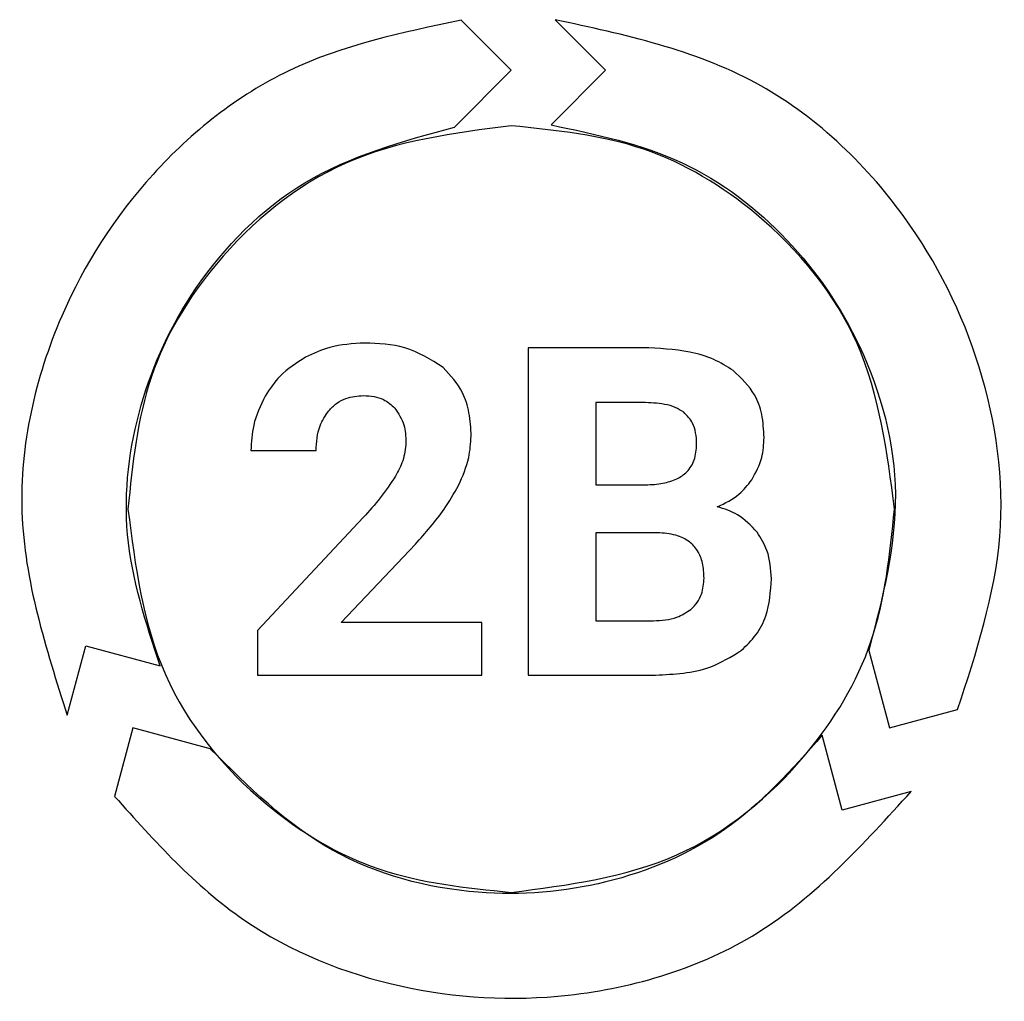
# Model space of a CAD drawing. Units: millimetres. Extents: x 7 to 286, y 8 to 196.
# Drawn here: x 170 to 171, y 120 to 121 of the extents above; entities that cross this region are included whole.
import ezdxf

# ---------------------------------------------------------------- set-up
doc = ezdxf.new("R2010")
doc.units = ezdxf.units.MM

msp = doc.modelspace()

# ---------------------------------------------------------------- linework, layer by layer
at = {"color": 7, "linetype": 'Continuous', "lineweight": 25}
for p, q in [((170.2714, 120.948), (170.2103, 121.0094)), ((170.3253, 121.0101), (170.3871, 120.948)), ((170.2021, 120.8784), (170.2714, 120.948)), ((170.3871, 120.948), (170.3203, 120.881)), ((170.2924, 120.6079), (170.2924, 120.2066)), ((170.433, 120.6079), (170.2924, 120.6079)), ((170.433, 120.5407), (170.3751, 120.5407)), ((170.3751, 120.5407), (170.3751, 120.4397)), ((169.9523, 120.4818), (170.0321, 120.4818)), ((170.3751, 120.4397), (170.4364, 120.4397)), ((170.0901, 120.3996), (169.9603, 120.2613)), ((170.451, 120.381), (170.3751, 120.381)), ((170.3751, 120.381), (170.3751, 120.2732)), ((170.0628, 120.2709), (170.154, 120.3671)), ((170.3751, 120.2732), (170.446, 120.2732)), ((169.9603, 120.2613), (169.9603, 120.2066)), ((170.2353, 120.2709), (170.0628, 120.2709)), ((170.2353, 120.2066), (170.2353, 120.2709)), ((169.7271, 120.1573), (169.7498, 120.2422)), ((169.7498, 120.2422), (169.8409, 120.2177)), ((170.7099, 120.2366), (170.7352, 120.1417)), ((169.9603, 120.2066), (170.2353, 120.2066)), ((170.2924, 120.2066), (170.4485, 120.2066)), ((170.7352, 120.1417), (170.8189, 120.1642)), ((169.8076, 120.1417), (169.7852, 120.0578)), ((169.9024, 120.1162), (169.8076, 120.1417)), ((170.6774, 120.0411), (170.653, 120.1327)), ((170.7619, 120.0639), (170.6774, 120.0411))]:
    msp.add_line(p, q, dxfattribs=at)
for points, knots in [([(170.2103, 121.0094), (170.1375, 120.9942), (169.9956, 120.9646), (169.8237, 120.8282), (169.7035, 120.6413), (169.6491, 120.4011), (169.7007, 120.2397), (169.7271, 120.1573)], [0, 0, 0, 0, 0.193923, 0.378067, 0.559781, 0.775093, 1, 1, 1, 1]), ([(170.8189, 120.1642), (170.8418, 120.2342), (170.8867, 120.3712), (170.8562, 120.5874), (170.757, 120.7861), (170.577, 120.9557), (170.4106, 120.9917), (170.3253, 121.0101)], [0, 0, 0, 0, 0.192207, 0.376162, 0.557894, 0.773274, 1, 1, 1, 1]), ([(169.8409, 120.2177), (169.8235, 120.2709), (169.7892, 120.375), (169.8097, 120.5397), (169.8813, 120.6931), (170.0133, 120.8268), (170.1381, 120.8609), (170.2021, 120.8784)], [0, 0, 0, 0, 0.191897, 0.376043, 0.558036, 0.773709, 1, 1, 1, 1]), ([(170.2715, 120.8801), (170.2014, 120.871), (170.0637, 120.8532), (169.9108, 120.7277), (169.8182, 120.5743), (169.8071, 120.4655), (169.8015, 120.4101)], [0, 0, 0, 0, 0.283707, 0.557916, 0.775024, 1, 1, 1, 1]), ([(170.7415, 120.4101), (170.7324, 120.4801), (170.7146, 120.6178), (170.5891, 120.7707), (170.4357, 120.8634), (170.3268, 120.8744), (170.2715, 120.8801)], [0, 0, 0, 0, 0.283707, 0.557917, 0.775023, 1, 1, 1, 1]), ([(170.3203, 120.881), (170.3756, 120.8695), (170.4835, 120.8471), (170.6158, 120.7458), (170.7112, 120.6059), (170.7592, 120.425), (170.7266, 120.3003), (170.7099, 120.2366)], [0, 0, 0, 0, 0.193437, 0.377741, 0.55969, 0.775281, 1, 1, 1, 1]), ([(170.0917, 120.6136), (170.0772, 120.6128), (170.0519, 120.6114), (170.029, 120.6008), (170.0193, 120.5963)], [0, 0, 0, 0, 0.573413, 1, 1, 1, 1]), ([(170.188, 120.5837), (170.1728, 120.5933), (170.1433, 120.6118), (170.1085, 120.613), (170.0917, 120.6136)], [0, 0, 0, 0, 0.516141, 1, 1, 1, 1]), ([(170.5438, 120.5799), (170.536, 120.5848), (170.5195, 120.5951), (170.4818, 120.6058), (170.4523, 120.6071), (170.433, 120.6079)], [0, 0, 0, 0, 0.236591, 0.502311, 1, 1, 1, 1]), ([(170.0193, 120.5963), (170.0081, 120.5893), (169.9883, 120.5767), (169.9754, 120.5572), (169.9698, 120.5487)], [0, 0, 0, 0, 0.563652, 1, 1, 1, 1]), ([(170.2224, 120.4997), (170.2219, 120.5093), (170.221, 120.5274), (170.2116, 120.5578), (170.1969, 120.574), (170.188, 120.5837)], [0, 0, 0, 0, 0.3059424, 0.5834965, 1, 1, 1, 1]), ([(170.5816, 120.4979), (170.5811, 120.5073), (170.5801, 120.5254), (170.5696, 120.5556), (170.5535, 120.5707), (170.5438, 120.5799)], [0, 0, 0, 0, 0.303472, 0.578605, 1, 1, 1, 1]), ([(169.9698, 120.5487), (169.9642, 120.537), (169.954, 120.5157), (169.9528, 120.4923), (169.9523, 120.4818)], [0, 0, 0, 0, 0.552884, 1, 1, 1, 1]), ([(170.0478, 120.5306), (170.0508, 120.5338), (170.0568, 120.54), (170.0713, 120.5477), (170.083, 120.5486), (170.0904, 120.5492)], [0, 0, 0, 0, 0.274052, 0.543451, 1, 1, 1, 1]), ([(170.0904, 120.5492), (170.0948, 120.549), (170.1031, 120.5486), (170.117, 120.5445), (170.1245, 120.5378), (170.1289, 120.5339)], [0, 0, 0, 0, 0.308177, 0.586472, 1, 1, 1, 1]), ([(170.483, 120.5288), (170.4797, 120.5309), (170.4724, 120.5354), (170.4554, 120.5399), (170.4419, 120.5404), (170.433, 120.5407)], [0, 0, 0, 0, 0.22598, 0.489058, 1, 1, 1, 1]), ([(170.0321, 120.4818), (170.0328, 120.4922), (170.0338, 120.51), (170.0437, 120.5246), (170.0478, 120.5306)], [0, 0, 0, 0, 0.588809, 1, 1, 1, 1]), ([(170.1289, 120.5339), (170.1332, 120.5272), (170.1415, 120.5144), (170.1421, 120.4992), (170.1424, 120.4919)], [0, 0, 0, 0, 0.521385, 1, 1, 1, 1]), ([(170.4989, 120.4896), (170.4987, 120.4943), (170.4983, 120.503), (170.4942, 120.5174), (170.4872, 120.5246), (170.483, 120.5288)], [0, 0, 0, 0, 0.32251, 0.602569, 1, 1, 1, 1]), ([(170.1424, 120.4919), (170.1416, 120.4842), (170.14, 120.4696), (170.1329, 120.4567), (170.1296, 120.4506)], [0, 0, 0, 0, 0.526239, 1, 1, 1, 1]), ([(170.2069, 120.4391), (170.2119, 120.4503), (170.2204, 120.4697), (170.2218, 120.4908), (170.2224, 120.4997)], [0, 0, 0, 0, 0.578067, 1, 1, 1, 1]), ([(170.5664, 120.4458), (170.5713, 120.4547), (170.5802, 120.471), (170.5812, 120.4895), (170.5816, 120.4979)], [0, 0, 0, 0, 0.547534, 1, 1, 1, 1]), ([(170.4364, 120.4397), (170.4435, 120.4401), (170.4565, 120.4408), (170.474, 120.4461), (170.4881, 120.4555), (170.4976, 120.4707), (170.4985, 120.483), (170.4989, 120.4896)], [0, 0, 0, 0, 0.234564, 0.429284, 0.596912, 0.785969, 1, 1, 1, 1]), ([(170.1296, 120.4506), (170.1236, 120.4415), (170.1117, 120.4236), (170.0972, 120.4076), (170.0901, 120.3996)], [0, 0, 0, 0, 0.505391, 1, 1, 1, 1]), ([(170.5242, 120.4129), (170.5337, 120.4174), (170.5503, 120.4252), (170.5615, 120.4396), (170.5664, 120.4458)], [0, 0, 0, 0, 0.567957, 1, 1, 1, 1]), ([(170.154, 120.3671), (170.1663, 120.3809), (170.1863, 120.4032), (170.2012, 120.4292), (170.2069, 120.4391)], [0, 0, 0, 0, 0.618244, 1, 1, 1, 1]), ([(169.8015, 120.4101), (169.8105, 120.34), (169.8284, 120.2023), (169.9539, 120.0494), (170.1073, 119.9568), (170.2161, 119.9457), (170.2715, 119.9401)], [0, 0, 0, 0, 0.283707, 0.557916, 0.775022, 1, 1, 1, 1]), ([(170.2715, 119.9401), (170.3415, 119.9491), (170.4792, 119.967), (170.6321, 120.0925), (170.7248, 120.2459), (170.7358, 120.3547), (170.7415, 120.4101)], [0, 0, 0, 0, 0.283705, 0.557916, 0.775023, 1, 1, 1, 1]), ([(170.5729, 120.3818), (170.5654, 120.3897), (170.5518, 120.4042), (170.5328, 120.4102), (170.5242, 120.4129)], [0, 0, 0, 0, 0.547455, 1, 1, 1, 1]), ([(170.5907, 120.3245), (170.5899, 120.3364), (170.5885, 120.357), (170.5775, 120.3744), (170.5729, 120.3818)], [0, 0, 0, 0, 0.577135, 1, 1, 1, 1]), ([(170.508, 120.3253), (170.5077, 120.3316), (170.5071, 120.3432), (170.501, 120.3589), (170.4898, 120.3715), (170.4723, 120.3796), (170.4585, 120.3805), (170.451, 120.381)], [0, 0, 0, 0, 0.206122, 0.382192, 0.545947, 0.751945, 1, 1, 1, 1]), ([(170.4916, 120.287), (170.4944, 120.2898), (170.5, 120.2952), (170.5066, 120.3082), (170.5074, 120.3187), (170.508, 120.3253)], [0, 0, 0, 0, 0.2716133, 0.5406547, 1, 1, 1, 1]), ([(170.5538, 120.2369), (170.5601, 120.2429), (170.5728, 120.2549), (170.5878, 120.2848), (170.5895, 120.309), (170.5907, 120.3245)], [0, 0, 0, 0, 0.264053, 0.530792, 1, 1, 1, 1]), ([(170.446, 120.2732), (170.4559, 120.2737), (170.4724, 120.2744), (170.4861, 120.2834), (170.4916, 120.287)], [0, 0, 0, 0, 0.5994646, 1, 1, 1, 1]), ([(170.4485, 120.2066), (170.4715, 120.2076), (170.5093, 120.2094), (170.5412, 120.2291), (170.5538, 120.2369)], [0, 0, 0, 0, 0.60648, 1, 1, 1, 1]), ([(170.653, 120.1327), (170.6157, 120.0909), (170.5427, 120.009), (170.3897, 119.9448), (170.2214, 119.9311), (170.0407, 119.9792), (169.9492, 120.0698), (169.9024, 120.1162)], [0, 0, 0, 0, 0.19278, 0.377039, 0.558999, 0.774578, 1, 1, 1, 1]), ([(169.7852, 120.0578), (169.8344, 120.0028), (169.9305, 119.8953), (170.1332, 119.8142), (170.3545, 119.8021), (170.59, 119.874), (170.7037, 119.9996), (170.7619, 120.0639)], [0, 0, 0, 0, 0.1930597, 0.3770891, 0.558791, 0.7741296, 1, 1, 1, 1])]:
    msp.add_open_spline(points, degree=3, knots=knots, dxfattribs=at)

doc.saveas('drawing.dxf')
